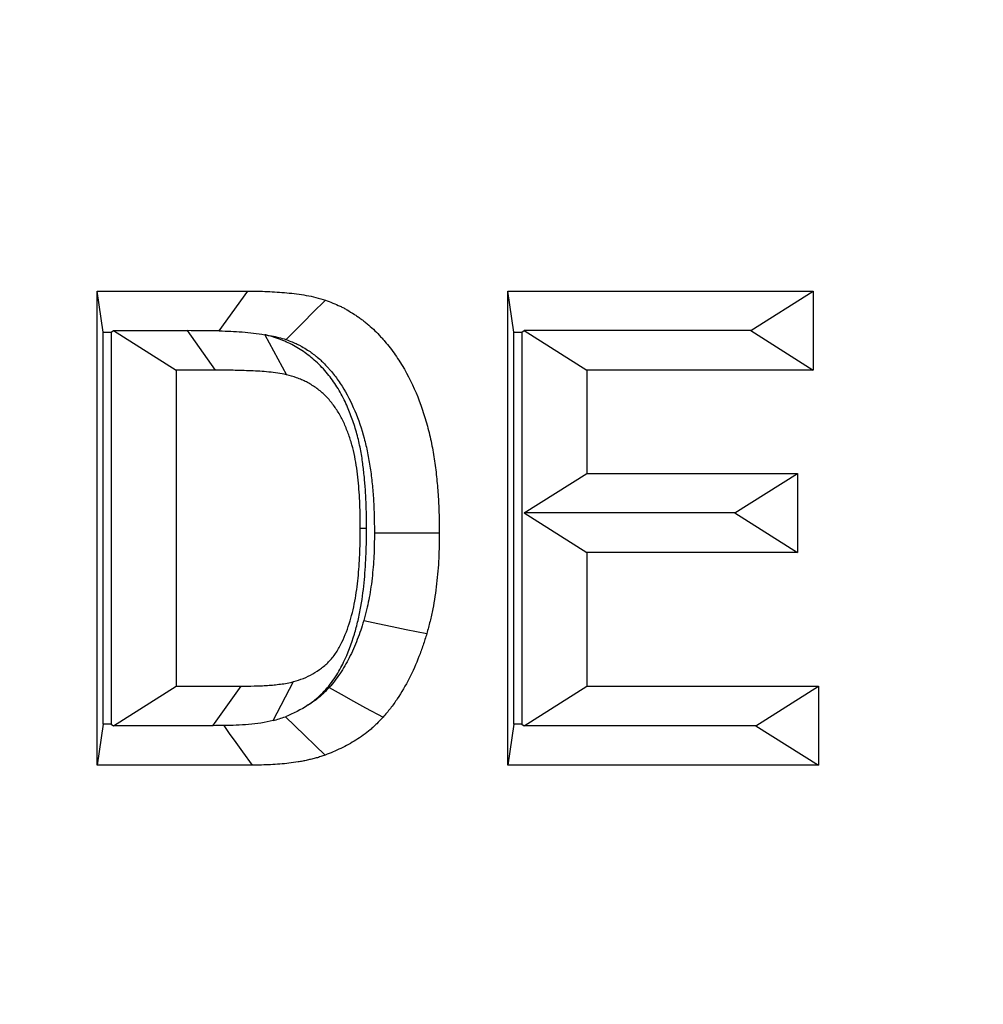
# Model space of a CAD drawing. Extents: x 0 to 216, y 0 to 280.
# Drawn here: x 81 to 81, y 150 to 150 of the extents above; entities that cross this region are included whole.
import ezdxf

# ---------------------------------------------------------------- set-up
doc = ezdxf.new("R2010")
doc.units = 0
doc.header["$LTSCALE"] = 10
doc.header["$MEASUREMENT"] = 0
doc.layers.add('CADdetails-9-EXTRAFINE', color=9, linetype='CONTINUOUS')

msp = doc.modelspace()

# ---------------------------------------------------------------- hatches: boundary and pattern name
at = {"layer": 'CADdetails-9-EXTRAFINE'}
h = msp.add_hatch(dxfattribs=at)
h.set_pattern_fill('GRAVEL', color=256, scale=3.893603, angle=10, style=0)
h.set_pattern_definition([(238.0128, (24.96695, 102.20097), (-24.59054105, -39.91899258), [0.52383, -51.85924]), (194.9697, (24.68946, 101.75668), (45.33729598, 11.94782208), [0.89891, -88.991894]), (142.5104, (23.82106, 101.52448), (45.78176027, -35.417822), [0.63383, -62.74943]), (277.2737, (22.49465, 100.30218), (-9.68790595, 77.36512066), [0.818583, -81.03973]), (302.8337, (22.59829, 99.49019), (-27.2856913, 42.63279747), [0.802686, -79.46599]), (7.2737, (23.0335, 98.81573), (-77.36512066, -9.68790595), [0.818583, -81.03973]), (47.6942, (23.8455, 98.91937), (-43.08671765, -47.13399225), [1.082535, -107.17083]), (82.2553, (24.57414, 99.71997), (11.96662082, 89.09071778), [1.022024, -101.180413]), (131.4296, (24.71187, 100.73268), (-39.46515177, 44.43889247), [0.821356, -81.314286]), (185.2364, (24.16838, 101.3485), (42.8550678, 3.60287025), [0.937704, -45.947484]), (232.3974, (23.23459, 101.26293), (-38.57614924, -50.2923319), [1.212655, -120.052916]), (148.8141, (26.2975, 100.9332), (-30.8978635, 18.27387), [0.413894, -40.97567]), (181.4692, (25.94343, 101.14752), (51.20008621, 1.12058947), [0.78743, -77.95581]), (235, (25.1563, 101.1273), (0.676117, -3.83445), [0.55064, -4.95575]), (213.1986, (24.8067, 101.54013), (17.8200153, 11.0494906), [0.29653, -29.35627]), (301.8014, (24.5586, 101.3778), (-5.8628012, 10.8272348), [0.41935, -20.54834]), (40.9638, (24.7796, 101.0214), (10.1511074, 9.6972598), [0.681104, -22.02231]), (171.5651, (25.2939, 101.4679), (8.345018, -2.48221), [0.492506, -11.82015]), (26.3895, (22.3346, 100.98562), (36.31616484, 18.26449468), [0.689946, -68.30487]), (80.3462, (22.95265, 101.29229), (-7.90049396, -44.88342597), [0.57883, -57.30374]), (303.1986, (25.15867, 102.2348), (-11.0494906, 17.8200153), [0.593054, -29.05974]), (353.6105, (25.4834, 101.73852), (-40.3728572, 4.74215097), [0.689946, -68.30487]), (349.444, (22.7538, 98.60826), (-20.5244897, 4.2882987), [0.66534, -32.60162]), (304.7751, (23.40788, 98.48638), (-26.60951106, 38.79838607), [0.55748, -55.19043]), (76.8014, (25.87313, 98.4071), (4.2883206, 20.5244852), [0.593054, -29.05974]), (27.354, (26.00854, 98.98448), (-47.14339668, -24.1273028), [0.65269, -64.61599]), (79.444, (23.99425, 98.0758), (-4.2882987, -20.5244897), [0.33267, -32.93429]), (111.3099, (25.6431, 98.3665), (-6.53891, 14.6616885), [0.198535, -19.65502]), (175.9638, (25.5709, 98.5515), (12.1794686, -1.8060913), [0.802686, -15.25105]), (196.009, (24.77022, 98.60798), (37.66838506, 10.59561784), [0.74387, -73.643304]), (313.6901, (24.8404, 100.6763), (-5.186689, 6.992781), [0.56154, -13.47704]), (3.1572, (25.22832, 100.27023), (66.53789145, 3.82505801), [0.980386, -97.05803]), (70.9454, (26.2072, 100.32422), (-10.6049816, -29.54562145), [0.40087, -39.686224]), (100, (26.338, 100.703), (-4.51057, 3.15833), [0.23362, -3.65999]), (130.2564, (24.67324, 98.7095), (20.07060235, -24.13669654), [0.540915, -53.550744]), (58.0128, (24.3237, 99.1223), (24.59054105, 39.91899258), [1.04766, -51.33541]), (10, (24.8787, 100.011), (3.15833, 4.51057), [1.01234, -2.88127]), (335.3048, (25.87563, 100.18668), (-43.07730566, 20.08001834), [0.61563, -60.94763]), (264.0546, (26.43496, 99.9295), (-1.1299816, -16.0139185), [0.56692, -27.77894]), (217.646, (26.37624, 99.36561), (-66.09336326, -51.19075303), [0.923037, -91.38081]), (185.4261, (25.64538, 98.80184), (-50.52396903, -4.95509153), [0.97651, -96.674553])])
h.paths.add_polyline_path([(69.29508, 176.72908), (68.90072, 176.72908), (68.90072, 176.74593), (51.38257, 176.74593), (51.38257, 174.06884), (69.29508, 174.06884)])
h.paths.add_polyline_path([(124.0936, 176.72908), (123.69924, 176.72908), (123.69924, 176.74593), (107.14077, 176.74593), (107.14077, 176.72908), (106.74642, 176.72908), (106.74642, 174.06884), (124.0936, 174.06884)])
h.paths.add_polyline_path([(179.51711, 176.74593), (161.93929, 176.74593), (161.93929, 176.72908), (161.54494, 176.72908), (161.54494, 163.55873), (161.54494, 156.56041), (161.54494, 139.08037), (161.16648, 139.08037), (161.16648, 137.92923), (179.51711, 137.92923)])
h.paths.add_polyline_path([(69.29508, 161.31952), (69.29508, 168.84364), (51.38257, 168.84364), (51.38257, 126.65965), (179.51711, 126.65965), (179.51711, 137.92923), (157.1183, 137.92923), (151.56034, 137.92923), (151.56034, 138.32345), (160.90979, 138.32345), (160.90979, 138.71768), (146.70967, 138.71768), (146.6827, 140.26305), (146.38308, 140.26305), (146.34923, 138.32345), (146.69846, 138.32345), (146.69846, 138.10269, 0.004363), (146.69848, 138.10048), (146.3822, 138.10048), (146.33095, 137.97804, -0.065234), (146.30025, 137.97661, -0.039761), (146.28147, 137.97653, -0.569406), (146.17074, 138.16313), (146.16691, 138.32345), (145.49162, 138.32345), (145.49162, 138.27615), (144.73838, 138.27615), (144.73838, 138.10269), (144.73959, 138.07807), (144.74318, 138.05441), (144.74901, 138.0326), (144.75686, 138.01348), (144.76641, 137.99779), (144.77732, 137.98614), (144.78915, 137.97896), (144.80146, 137.97653, -0.414214), (144.67531, 138.10269), (144.67531, 138.27615), (142.96825, 138.27615), (142.96518, 138.10048, -0.409111), (142.83905, 137.97653), (142.79949, 137.97653, -0.409111), (142.67335, 138.10048), (142.66946, 138.32345), (142.38912, 138.32345), (142.38912, 138.27615), (142.05017, 138.27615), (142.05017, 138.32345), (141.68667, 138.32345), (141.68667, 138.27615), (141.18169, 138.27615), (140.96323, 138.27615), (140.96323, 138.10269, -0.449206), (140.82223, 137.97741, -0.477291), (140.68686, 138.10269), (139.51731, 138.10269, -0.00218), (139.48323, 138.10147), (139.48319, 138.09968, -0.43803), (139.34392, 137.97722, 0.35814), (139.44644, 138.08696), (139.44795, 138.32345), (139.28931, 138.32345), (139.25545, 140.26305), (138.95584, 140.26305), (138.92887, 138.71768), (124.68481, 138.71768), (124.68481, 138.32345), (132.8059, 138.32345), (134.0782, 138.32345), (134.0782, 137.92923), (124.47206, 137.92923), (124.47206, 139.08037), (124.0936, 139.08037), (124.0936, 156.56041), (124.0936, 161.31952), (124.0936, 163.2018), (123.73667, 163.55873), (106.74642, 163.55873), (106.74642, 156.56041), (106.74642, 139.08037), (106.36796, 139.08037), (106.36796, 137.92923), (96.76182, 137.92923), (96.76182, 138.32345), (106.11127, 138.32345), (106.11127, 138.71768), (91.91115, 138.71768), (91.88418, 140.26305), (91.58456, 140.26305), (91.55071, 138.32345), (91.89994, 138.32345), (91.89994, 138.10269, 0.004363), (91.89996, 138.10048), (91.58368, 138.10048), (91.53243, 137.97804, -0.065234), (91.50173, 137.97661, -0.039761), (91.48295, 137.97653, -0.569406), (91.37222, 138.16313), (91.36839, 138.32345), (90.6931, 138.32345), (90.6931, 138.27615), (89.93986, 138.27615), (89.93986, 138.10269), (89.94107, 138.07807), (89.94466, 138.05441), (89.95049, 138.0326), (89.95834, 138.01348), (89.96789, 137.99779), (89.9788, 137.98614), (89.99063, 137.97896), (90.00294, 137.97653, -0.414214), (89.87679, 138.10269), (89.87679, 138.27615), (88.16973, 138.27615), (88.16666, 138.10048, -0.409111), (88.04053, 137.97653), (88.00097, 137.97653, -0.409111), (87.87483, 138.10048), (87.87094, 138.32345), (87.5906, 138.32345), (87.5906, 138.27615), (87.25165, 138.27615), (87.25165, 138.32345), (86.88815, 138.32345), (86.88815, 138.27615), (86.38317, 138.27615), (86.16471, 138.27615), (86.16471, 138.10269, -0.449206), (86.02371, 137.97741, -0.477291), (85.88834, 138.10269), (84.71879, 138.10269, -0.00218), (84.68471, 138.10147), (84.68467, 138.09968, -0.43803), (84.5454, 137.97722, 0.35814), (84.64792, 138.08696), (84.64943, 138.32345), (84.49079, 138.32345), (84.45693, 140.26305), (84.15732, 140.26305), (84.13035, 138.71768), (69.88629, 138.71768), (69.88629, 138.32345), (78.00738, 138.32345), (79.27968, 138.32345), (79.27968, 137.92923), (69.67354, 137.92923), (69.67354, 139.08037), (69.29508, 139.08037), (69.29508, 156.56041)])
h.paths.add_polyline_path([(84.4757, 138.10048), (84.47323, 138.10048), (84.47561, 138.08555)], flags=16)
h.paths.add_polyline_path([(89.98563, 138.05441), (89.99146, 138.0326), (89.99931, 138.01348), (90.00886, 137.99779), (90.01977, 137.98614), (90.03616, 137.97619, 0.016346), (90.04391, 137.97653), (89.98153, 137.98882, 0.034345), (89.99654, 137.98253)], flags=16)
h.paths.add_polyline_path([(91.37835, 138.10048, 0.00513), (91.37371, 138.10048)], flags=17)
h.paths.add_polyline_path([(138.94005, 138.10048), (138.94007, 138.10048), (138.94007, 138.10269, -0.004363)], flags=17)
h.paths.add_polyline_path([(139.27562, 138.07619), (139.27934, 138.05289), (139.28523, 138.03146), (139.29308, 138.01271), (139.30259, 137.99734), (139.31892, 137.98011), (139.32512, 137.9789), (139.27965, 138.00617)], flags=16)
h.paths.add_polyline_path([(144.78415, 138.05441), (144.78998, 138.0326), (144.79783, 138.01348), (144.80738, 137.99779), (144.81829, 137.98614), (144.83468, 137.97619, 0.016346), (144.84243, 137.97653), (144.78005, 137.98882, 0.034345), (144.79506, 137.98253)], flags=16)
h.paths.add_polyline_path([(146.17687, 138.10048, 0.00513), (146.17223, 138.10048)], flags=16)

# ---------------------------------------------------------------- linework, layer by layer
for p, q in [((80.66885, 150.22926), (80.78829, 150.22926)), ((80.66885, 149.85324), (80.66885, 150.22926)), ((80.6738, 150.19671), (80.66885, 150.22926)), ((80.76576, 150.19771), (80.78829, 150.22926)), ((80.9945, 150.22926), (81.23664, 150.22926)), ((80.9945, 149.85324), (80.9945, 150.22926)), ((80.99944, 150.19671), (80.9945, 150.22926)), ((81.18713, 150.19792), (81.23664, 150.22926)), ((81.23664, 150.22926), (81.23664, 150.16659)), ((80.6738, 150.19671), (80.68005, 150.19671)), ((80.6738, 149.88578), (80.6738, 150.19671)), ((80.68005, 150.19671), (80.68196, 150.19792)), ((80.68005, 150.19671), (80.68005, 149.88578)), ((80.68196, 150.19792), (80.74016, 150.19792)), ((80.68196, 150.19792), (80.73148, 150.16659)), ((80.74016, 150.19792), (80.76246, 150.16659)), ((80.80178, 150.1947), (80.81908, 150.16297)), ((80.99944, 150.19671), (81.00569, 150.19671)), ((80.99944, 149.88578), (80.99944, 150.19671)), ((81.00569, 150.19671), (81.00761, 150.19792)), ((81.00569, 150.19671), (81.00569, 149.88578)), ((81.00761, 150.19792), (81.05712, 150.16659)), ((81.18713, 150.19792), (81.00761, 150.19792)), ((81.18713, 150.19792), (81.23664, 150.16659)), ((80.76246, 150.16659), (80.73148, 150.16659)), ((80.73148, 150.16659), (80.73148, 149.91591)), ((81.05712, 150.16659), (81.05712, 150.08463)), ((81.23664, 150.16659), (81.05712, 150.16659)), ((81.00761, 150.0533), (81.05712, 150.08463)), ((81.05712, 150.08463), (81.22412, 150.08463)), ((81.1746, 150.0533), (81.22412, 150.08463)), ((81.22412, 150.08463), (81.22412, 150.02196)), ((81.1746, 150.0533), (81.00761, 150.0533)), ((81.00761, 150.0533), (81.05712, 150.02196)), ((81.1746, 150.0533), (81.22412, 150.02196)), ((80.88255, 150.04109), (80.8776, 150.0411)), ((81.05712, 150.02196), (81.05712, 149.91591)), ((81.22412, 150.02196), (81.05712, 150.02196)), ((80.68196, 149.88457), (80.73148, 149.91591)), ((80.73148, 149.91591), (80.78301, 149.91591)), ((80.76074, 149.88457), (80.78301, 149.91591)), ((80.80844, 149.8886), (80.82469, 149.91952)), ((81.00761, 149.88457), (81.05712, 149.91591)), ((81.05712, 149.91591), (81.24082, 149.91591)), ((81.1913, 149.88457), (81.24082, 149.91591)), ((81.24082, 149.91591), (81.24082, 149.85324)), ((80.6738, 149.88578), (80.66885, 149.85324)), ((80.68005, 149.88578), (80.6738, 149.88578)), ((80.68005, 149.88578), (80.68196, 149.88457)), ((80.76074, 149.88457), (80.68196, 149.88457)), ((80.99944, 149.88578), (80.9945, 149.85324)), ((81.00569, 149.88578), (80.99944, 149.88578)), ((81.00569, 149.88578), (81.00761, 149.88457)), ((81.1913, 149.88457), (81.00761, 149.88457)), ((81.1913, 149.88457), (81.24082, 149.85324)), ((80.79182, 149.85324), (80.66885, 149.85324)), ((81.24082, 149.85324), (80.9945, 149.85324))]:
    msp.add_line(p, q, dxfattribs=at)
at = {"layer": 'CADdetails-9-EXTRAFINE', "flags": 128}
for points in [[(80.81872, 150.19087), (80.82575, 150.1979), (80.83278, 150.20493), (80.8398, 150.21196), (80.84994, 150.2221)], [(80.88879, 150.03764), (80.90036, 150.03764), (80.91194, 150.03764), (80.92351, 150.03763), (80.94022, 150.03763)], [(80.88031, 149.9679), (80.89156, 149.96559), (80.90281, 149.96328), (80.91406, 149.96097), (80.93031, 149.95764)], [(80.85285, 149.91472), (80.86247, 149.90943), (80.87209, 149.90413), (80.88171, 149.89884), (80.8956, 149.8912)], [(80.81814, 149.89166), (80.82564, 149.88442), (80.83366, 149.87668), (80.84167, 149.86895), (80.84968, 149.86122)], [(80.76928, 149.88462), (80.7737, 149.87846), (80.77896, 149.87114), (80.78422, 149.86381), (80.79182, 149.85324)]]:
    msp.add_lwpolyline(points, dxfattribs=at)
at = {"layer": 'CADdetails-9-EXTRAFINE'}
for points, knots in [([(80.64294, 153.73751), (80.94833, 153.69743), (81.25453, 153.63053), (81.63777, 153.51254), (81.7145, 153.48719), (81.86774, 153.43305), (81.94383, 153.40441), (82.17051, 153.31385), (82.31951, 153.24731), (82.75999, 153.02942), (83.04503, 152.85997), (83.38903, 152.6164), (83.45721, 152.56608), (83.59225, 152.46216), (83.65869, 152.40887), (83.85442, 152.24531), (83.98029, 152.13125), (84.22249, 151.89298), (84.33884, 151.76878), (84.56145, 151.50985), (84.66772, 151.37513), (84.8189, 151.16462), (84.86791, 151.09304), (84.93927, 150.98347), (84.96271, 150.94654), (85.0086, 150.87233), (85.03108, 150.83501), (85.14111, 150.64732), (85.22162, 150.4937), (85.36706, 150.17931), (85.43199, 150.01854), (85.51696, 149.77174), (85.5432, 149.68852), (85.57933, 149.56223), (85.59083, 149.51989), (85.61273, 149.43471), (85.62312, 149.39187), (85.71102, 149.00656), (85.75052, 148.66153), (85.75167, 148.14019), (85.74232, 147.96577), (85.71807, 147.74693), (85.71259, 147.70314), (85.70046, 147.61607), (85.69379, 147.57271), (85.67204, 147.44315), (85.65519, 147.35748), (85.59782, 147.10249), (85.55049, 146.9352), (85.43842, 146.60582), (85.37369, 146.44374), (85.22717, 146.1247), (85.14648, 145.97012), (84.97174, 145.67057), (84.87765, 145.52551), (84.67686, 145.24438), (84.57015, 145.1083), (84.40097, 144.91078), (84.34313, 144.84614), (84.22503, 144.71966), (84.16481, 144.65785), (83.85899, 144.3567), (83.59817, 144.13942), (83.25416, 143.89557), (83.18445, 143.8482), (83.04323, 143.75627), (82.97188, 143.71181), (82.75682, 143.58359), (82.61165, 143.50468), (82.17123, 143.28696), (81.8711, 143.16706), (81.48851, 143.04897), (81.41162, 143.02696), (81.25708, 142.98618), (81.17982, 142.96753), (80.94879, 142.91685), (80.79549, 142.89003), (80.64294, 142.87001)], [0, 0, 0, 0, 0.0625, 0.0625, 0.078125, 0.078125, 0.09375, 0.09375, 0.125, 0.125, 0.1875, 0.1875, 0.203125, 0.203125, 0.21875, 0.21875, 0.25, 0.25, 0.28125, 0.28125, 0.3125, 0.3125, 0.328125, 0.328125, 0.335937, 0.335937, 0.34375, 0.34375, 0.375, 0.375, 0.40625, 0.40625, 0.421875, 0.421875, 0.429687, 0.429687, 0.4375, 0.4375, 0.5, 0.5, 0.53125, 0.53125, 0.539062, 0.539062, 0.546875, 0.546875, 0.5625, 0.5625, 0.59375, 0.59375, 0.625, 0.625, 0.65625, 0.65625, 0.6875, 0.6875, 0.71875, 0.71875, 0.734375, 0.734375, 0.75, 0.75, 0.8125, 0.8125, 0.828125, 0.828125, 0.84375, 0.84375, 0.875, 0.875, 0.9375, 0.9375, 0.953125, 0.953125, 0.96875, 0.96875, 1, 1, 1, 1]), ([(80.61295, 142.9522), (80.76385, 142.97183), (80.91551, 142.99812), (81.14408, 143.04777), (81.22053, 143.06604), (81.37347, 143.10599), (81.44958, 143.12756), (81.82832, 143.24327), (82.12561, 143.36079), (82.56213, 143.57426), (82.70606, 143.65165), (82.91934, 143.77742), (82.99011, 143.82102), (83.13022, 143.91123), (83.19941, 143.95772), (83.54088, 144.19708), (83.8, 144.41048), (84.07367, 144.67688), (84.10383, 144.70685), (84.16363, 144.76754), (84.19334, 144.79833), (84.28147, 144.89163), (84.33903, 144.95521), (84.50746, 145.14956), (84.61368, 145.28343), (84.81357, 145.55997), (84.90723, 145.70264), (85.08122, 145.9972), (85.16154, 146.14909), (85.27108, 146.38442), (85.30581, 146.46424), (85.37073, 146.62476), (85.40103, 146.70565), (85.48533, 146.95021), (85.53278, 147.11577), (85.59025, 147.36803), (85.60713, 147.45277), (85.62891, 147.5809), (85.63559, 147.62377), (85.64774, 147.70986), (85.65322, 147.75315), (85.6775, 147.96952), (85.68686, 148.14195), (85.68573, 148.65732), (85.64621, 148.99835), (85.55829, 149.37912), (85.54789, 149.42146), (85.526, 149.50562), (85.5145, 149.54744), (85.47838, 149.67219), (85.45215, 149.75436), (85.36725, 149.99804), (85.30239, 150.15671), (85.15718, 150.46688), (85.07682, 150.61839), (84.96706, 150.80342), (84.94464, 150.84021), (84.89887, 150.91335), (84.8755, 150.94974), (84.80437, 151.05769), (84.75552, 151.12819), (84.60489, 151.33549), (84.49906, 151.4681), (84.27749, 151.72286), (84.16173, 151.84502), (83.92087, 152.07927), (83.79576, 152.19137), (83.60128, 152.35206), (83.53527, 152.40441), (83.40118, 152.50645), (83.3335, 152.55585), (82.99206, 152.79494), (82.70931, 152.96118), (82.27269, 153.17486), (82.12505, 153.24009), (81.90051, 153.32886), (81.82515, 153.35693), (81.6734, 153.41), (81.59744, 153.43483), (81.21805, 153.55046), (80.91505, 153.61602), (80.61295, 153.65531)], [0, 0, 0, 0, 0.03125, 0.03125, 0.046875, 0.046875, 0.0625, 0.0625, 0.125, 0.125, 0.15625, 0.15625, 0.171875, 0.171875, 0.1875, 0.1875, 0.25, 0.25, 0.257813, 0.257813, 0.265625, 0.265625, 0.28125, 0.28125, 0.3125, 0.3125, 0.34375, 0.34375, 0.375, 0.375, 0.390625, 0.390625, 0.40625, 0.40625, 0.4375, 0.4375, 0.453125, 0.453125, 0.460937, 0.460937, 0.46875, 0.46875, 0.5, 0.5, 0.5625, 0.5625, 0.570312, 0.570312, 0.578125, 0.578125, 0.59375, 0.59375, 0.625, 0.625, 0.65625, 0.65625, 0.664062, 0.664062, 0.671875, 0.671875, 0.6875, 0.6875, 0.71875, 0.71875, 0.75, 0.75, 0.78125, 0.78125, 0.796875, 0.796875, 0.8125, 0.8125, 0.875, 0.875, 0.90625, 0.90625, 0.921875, 0.921875, 0.9375, 0.9375, 1, 1, 1, 1]), ([(80.78829, 150.22926), (80.79347, 150.22926), (80.79865, 150.22921), (80.80641, 150.22886), (80.809, 150.22873), (80.81417, 150.22843), (80.81676, 150.22823), (80.82191, 150.2277), (80.82449, 150.22739), (80.82964, 150.22673), (80.83221, 150.22636), (80.83733, 150.22546), (80.83987, 150.22492), (80.84493, 150.22362), (80.84744, 150.22286), (80.84994, 150.2221)], [0, 0, 0, 0, 0.25, 0.25, 0.375, 0.375, 0.5, 0.5, 0.625, 0.625, 0.75, 0.75, 0.875, 0.875, 1, 1, 1, 1]), ([(80.84994, 150.2221), (80.85385, 150.22063), (80.85777, 150.21915), (80.86252, 150.21687), (80.86347, 150.2164), (80.86534, 150.2154), (80.86626, 150.21488), (80.86902, 150.21328), (80.87084, 150.21217), (80.87355, 150.21045), (80.87444, 150.20987), (80.87621, 150.20865), (80.87709, 150.20803), (80.87881, 150.20673), (80.87966, 150.20607), (80.88136, 150.20471), (80.8822, 150.20403), (80.88471, 150.20196), (80.88637, 150.20054), (80.88956, 150.19754), (80.89109, 150.19595), (80.89335, 150.19352), (80.89409, 150.1927), (80.89558, 150.19105), (80.89631, 150.19022), (80.89849, 150.18769), (80.89991, 150.18597), (80.90403, 150.18066), (80.90662, 150.17695), (80.91392, 150.16543), (80.91815, 150.15724), (80.92536, 150.14013), (80.92836, 150.13125), (80.93203, 150.11763), (80.9331, 150.11304), (80.93496, 150.10378), (80.93577, 150.09912), (80.93715, 150.08975), (80.93773, 150.08504), (80.93869, 150.0756), (80.93909, 150.07087), (80.93969, 150.06139), (80.93988, 150.05664), (80.94011, 150.04713), (80.94017, 150.04238), (80.94022, 150.03763)], [0, 0, 0, 0, 0.0625, 0.0625, 0.078125, 0.078125, 0.09375, 0.09375, 0.125, 0.125, 0.140625, 0.140625, 0.15625, 0.15625, 0.171875, 0.171875, 0.1875, 0.1875, 0.21875, 0.21875, 0.25, 0.25, 0.265625, 0.265625, 0.28125, 0.28125, 0.3125, 0.3125, 0.375, 0.375, 0.5, 0.5, 0.625, 0.625, 0.6875, 0.6875, 0.75, 0.75, 0.8125, 0.8125, 0.875, 0.875, 0.9375, 0.9375, 1, 1, 1, 1]), ([(80.76576, 150.19771), (80.77181, 150.19759), (80.77787, 150.19736), (80.78994, 150.19649), (80.7959, 150.19575), (80.80178, 150.1947)], [0, 0, 0, 0, 0.5, 0.5, 1, 1, 1, 1]), ([(80.88255, 150.04109), (80.88254, 150.04119), (80.88254, 150.04129), (80.88254, 150.04139), (80.88249, 150.04772), (80.8824, 150.05487), (80.88199, 150.06516), (80.88182, 150.06862), (80.88133, 150.07592), (80.88101, 150.0796), (80.88028, 150.08671), (80.87986, 150.09028), (80.87882, 150.09767), (80.87817, 150.10165), (80.87656, 150.10956), (80.87563, 150.11346), (80.87337, 150.12147), (80.87207, 150.1254), (80.87002, 150.13096), (80.86933, 150.13273), (80.86784, 150.13638), (80.86704, 150.13826), (80.86439, 150.14406), (80.8622, 150.14823), (80.85759, 150.15573), (80.85525, 150.15908), (80.85124, 150.16418), (80.84982, 150.16588), (80.84678, 150.16923), (80.84516, 150.17089), (80.84032, 150.17545), (80.8371, 150.17805), (80.83037, 150.18284), (80.82682, 150.18502), (80.82134, 150.18786), (80.81949, 150.18873), (80.81575, 150.19034), (80.81382, 150.19109), (80.80876, 150.19285), (80.80588, 150.19366), (80.80339, 150.19435)], [-0.0019318, -0.0019318, -0.0019318, -0.0019318, 0, 0, 0, 0.125, 0.125, 0.1875, 0.1875, 0.25, 0.25, 0.3125, 0.3125, 0.375, 0.375, 0.4375, 0.4375, 0.5, 0.5, 0.53125, 0.53125, 0.5625, 0.5625, 0.625, 0.625, 0.6875, 0.6875, 0.71875, 0.71875, 0.75, 0.75, 0.8125, 0.8125, 0.875, 0.875, 0.90625, 0.90625, 0.9375, 0.9375, 0.9927918, 0.9927918, 0.9927918, 0.9927918]), ([(80.80339, 150.19435), (80.80474, 150.19416), (80.80603, 150.19396), (80.80929, 150.19338), (80.81114, 150.19298), (80.81479, 150.19205), (80.81653, 150.19154), (80.81872, 150.19087)], [0.6740658, 0.6740658, 0.6740658, 0.6740658, 0.75, 0.75, 0.875, 0.875, 0.9871166, 0.9871166, 0.9871166, 0.9871166]), ([(80.81872, 150.19087), (80.82229, 150.18952), (80.82519, 150.18838), (80.82818, 150.18695), (80.82874, 150.18667), (80.82994, 150.18603), (80.83059, 150.18567), (80.83269, 150.18445), (80.83442, 150.18339), (80.83651, 150.18207), (80.83714, 150.18166), (80.83827, 150.18088), (80.83876, 150.18052), (80.83993, 150.17965), (80.84056, 150.17916), (80.84192, 150.17807), (80.84269, 150.17744), (80.84485, 150.17567), (80.84602, 150.17466), (80.84782, 150.17296), (80.84887, 150.17188), (80.85073, 150.16987), (80.85141, 150.16914), (80.85266, 150.16774), (80.85326, 150.16707), (80.85497, 150.16507), (80.85601, 150.16382), (80.85913, 150.15979), (80.86115, 150.1569), (80.8669, 150.14783), (80.87024, 150.14139), (80.87609, 150.12749), (80.87862, 150.12006), (80.88166, 150.10874), (80.88254, 150.10496), (80.88413, 150.09709), (80.88483, 150.09305), (80.88603, 150.08487), (80.88654, 150.08073), (80.88741, 150.07228), (80.88777, 150.06796), (80.8883, 150.05955), (80.88847, 150.05535), (80.88868, 150.04667), (80.88874, 150.04224), (80.88879, 150.03764)], [0.0040715, 0.0040715, 0.0040715, 0.0040715, 0.0625, 0.0625, 0.078125, 0.078125, 0.09375, 0.09375, 0.125, 0.125, 0.140625, 0.140625, 0.15625, 0.15625, 0.171875, 0.171875, 0.1875, 0.1875, 0.21875, 0.21875, 0.25, 0.25, 0.265625, 0.265625, 0.28125, 0.28125, 0.3125, 0.3125, 0.375, 0.375, 0.5, 0.5, 0.625, 0.625, 0.6875, 0.6875, 0.75, 0.75, 0.8125, 0.8125, 0.875, 0.875, 0.9375, 0.9375, 0.9980897, 0.9980897, 0.9980897, 0.9980897]), ([(80.81908, 150.16297), (80.81676, 150.16347), (80.81443, 150.16394), (80.80973, 150.16463), (80.80738, 150.16488), (80.80266, 150.16531), (80.8003, 150.16551), (80.79558, 150.16583), (80.79321, 150.16593), (80.78848, 150.16613), (80.78612, 150.16623), (80.78139, 150.16638), (80.77902, 150.16643), (80.77193, 150.16653), (80.76719, 150.16656), (80.76246, 150.16659)], [0, 0, 0, 0, 0.125, 0.125, 0.25, 0.25, 0.375, 0.375, 0.5, 0.5, 0.625, 0.625, 0.75, 0.75, 1, 1, 1, 1]), ([(80.8776, 150.0411), (80.87755, 150.04747), (80.87746, 150.05385), (80.87708, 150.06341), (80.87693, 150.0666), (80.8765, 150.07296), (80.87623, 150.07613), (80.87557, 150.08247), (80.8752, 150.08563), (80.87431, 150.09192), (80.8738, 150.09506), (80.87254, 150.10127), (80.8718, 150.10435), (80.87009, 150.11041), (80.8691, 150.1134), (80.86748, 150.1178), (80.86691, 150.11926), (80.86573, 150.12215), (80.86512, 150.12358), (80.86318, 150.12781), (80.86175, 150.13054), (80.85855, 150.13574), (80.85681, 150.13824), (80.85402, 150.14178), (80.85306, 150.14293), (80.85106, 150.14513), (80.85002, 150.14619), (80.84681, 150.14922), (80.84454, 150.15106), (80.83984, 150.15441), (80.83739, 150.15591), (80.83361, 150.15787), (80.83233, 150.15848), (80.82974, 150.15959), (80.82843, 150.1601), (80.82446, 150.16148), (80.82177, 150.16222), (80.81908, 150.16297)], [0, 0, 0, 0, 0.125, 0.125, 0.1875, 0.1875, 0.25, 0.25, 0.3125, 0.3125, 0.375, 0.375, 0.4375, 0.4375, 0.5, 0.5, 0.53125, 0.53125, 0.5625, 0.5625, 0.625, 0.625, 0.6875, 0.6875, 0.71875, 0.71875, 0.75, 0.75, 0.8125, 0.8125, 0.875, 0.875, 0.90625, 0.90625, 0.9375, 0.9375, 1, 1, 1, 1]), ([(80.82469, 149.91952), (80.82729, 149.92032), (80.82988, 149.92112), (80.83496, 149.92311), (80.83745, 149.92431), (80.84227, 149.92704), (80.84461, 149.92857), (80.8491, 149.93198), (80.85124, 149.93386), (80.85421, 149.93701), (80.85516, 149.93811), (80.85696, 149.94041), (80.85782, 149.94161), (80.86023, 149.94533), (80.86164, 149.94797), (80.86557, 149.9561), (80.86771, 149.96181), (80.87033, 149.9706), (80.87111, 149.97357), (80.87253, 149.97954), (80.87315, 149.98256), (80.87473, 149.99167), (80.87546, 149.99782), (80.87634, 150.00706), (80.87659, 150.01014), (80.87697, 150.01632), (80.87711, 150.01942), (80.87747, 150.0287), (80.87755, 150.0349), (80.8776, 150.0411)], [0, 0, 0, 0, 0.0625, 0.0625, 0.125, 0.125, 0.1875, 0.1875, 0.25, 0.25, 0.28125, 0.28125, 0.3125, 0.3125, 0.375, 0.375, 0.5, 0.5, 0.5625, 0.5625, 0.625, 0.625, 0.75, 0.75, 0.8125, 0.8125, 0.875, 0.875, 1, 1, 1, 1]), ([(80.83625, 149.901), (80.8372, 149.90167), (80.83816, 149.90236), (80.84242, 149.90561), (80.8458, 149.90855), (80.85065, 149.91369), (80.85221, 149.91549), (80.85519, 149.9193), (80.85665, 149.92134), (80.86057, 149.92739), (80.86258, 149.93121), (80.86781, 149.94204), (80.87069, 149.94976), (80.87396, 149.96076), (80.8749, 149.96431), (80.87664, 149.97165), (80.87741, 149.9754), (80.87939, 149.98682), (80.88016, 149.99346), (80.88116, 150.00386), (80.88144, 150.00744), (80.88187, 150.01441), (80.88202, 150.01774), (80.88241, 150.02772), (80.88249, 150.03466), (80.88254, 150.0408), (80.88254, 150.0409), (80.88254, 150.041), (80.88255, 150.04109)], [0.169604, 0.169604, 0.169604, 0.169604, 0.1875, 0.1875, 0.25, 0.25, 0.28125, 0.28125, 0.3125, 0.3125, 0.375, 0.375, 0.5, 0.5, 0.5625, 0.5625, 0.625, 0.625, 0.75, 0.75, 0.8125, 0.8125, 0.875, 0.875, 1, 1, 1, 1.001991, 1.001991, 1.001991, 1.001991]), ([(80.88879, 150.03764), (80.88871, 150.03104), (80.88862, 150.02486), (80.88821, 150.01619), (80.88802, 150.01333), (80.88753, 150.00744), (80.88723, 150.00447), (80.88653, 149.99844), (80.88614, 149.99542), (80.88531, 149.98971), (80.88485, 149.98698), (80.88382, 149.98178), (80.88323, 149.97921), (80.88186, 149.97371), (80.88111, 149.97089), (80.88031, 149.9679)], [0.0053637, 0.0053637, 0.0053637, 0.0053637, 0.25, 0.25, 0.375, 0.375, 0.5, 0.5, 0.625, 0.625, 0.75, 0.75, 0.875, 0.875, 0.9915422, 0.9915422, 0.9915422, 0.9915422]), ([(80.94022, 150.03763), (80.94014, 150.03086), (80.94006, 150.0241), (80.93958, 150.01397), (80.93936, 150.0106), (80.93879, 150.00387), (80.93845, 150.00051), (80.93768, 149.9938), (80.93725, 149.99045), (80.93627, 149.98378), (80.93571, 149.98046), (80.93441, 149.97387), (80.93366, 149.9706), (80.93204, 149.9641), (80.93117, 149.96087), (80.93031, 149.95764)], [0, 0, 0, 0, 0.25, 0.25, 0.375, 0.375, 0.5, 0.5, 0.625, 0.625, 0.75, 0.75, 0.875, 0.875, 1, 1, 1, 1]), ([(80.88031, 149.9679), (80.87944, 149.96508), (80.87864, 149.96251), (80.87704, 149.95774), (80.87616, 149.95534), (80.87322, 149.94786), (80.87107, 149.94299), (80.8665, 149.93398), (80.86412, 149.9299), (80.85996, 149.92371), (80.85855, 149.92174), (80.85598, 149.91843), (80.85458, 149.91675), (80.85285, 149.91472)], [0.0087682, 0.0087682, 0.0087682, 0.0087682, 0.125, 0.125, 0.25, 0.25, 0.5, 0.5, 0.75, 0.75, 0.875, 0.875, 0.9869062, 0.9869062, 0.9869062, 0.9869062]), ([(80.93031, 149.95764), (80.92936, 149.95456), (80.92841, 149.95149), (80.92637, 149.9454), (80.92527, 149.9424), (80.92177, 149.93348), (80.91921, 149.92766), (80.91349, 149.9164), (80.91032, 149.91098), (80.90512, 149.90325), (80.90333, 149.90072), (80.89956, 149.89586), (80.89758, 149.89353), (80.8956, 149.8912)], [0, 0, 0, 0, 0.125, 0.125, 0.25, 0.25, 0.5, 0.5, 0.75, 0.75, 0.875, 0.875, 1, 1, 1, 1]), ([(80.78301, 149.91591), (80.7865, 149.91594), (80.78999, 149.91596), (80.79522, 149.91608), (80.79697, 149.91615), (80.80046, 149.91631), (80.8022, 149.91641), (80.80481, 149.91658), (80.80568, 149.91663), (80.80742, 149.91677), (80.80829, 149.91685), (80.81003, 149.91702), (80.8109, 149.91711), (80.81264, 149.91731), (80.81351, 149.91742), (80.81611, 149.91774), (80.81784, 149.918), (80.82128, 149.91868), (80.82299, 149.9191), (80.82469, 149.91952)], [0, 0, 0, 0, 0.25, 0.25, 0.375, 0.375, 0.5, 0.5, 0.5625, 0.5625, 0.625, 0.625, 0.6875, 0.6875, 0.75, 0.75, 0.875, 0.875, 1, 1, 1, 1]), ([(80.85285, 149.91472), (80.85146, 149.91328), (80.8502, 149.91198), (80.84839, 149.91019), (80.84776, 149.90958), (80.84658, 149.90849), (80.84605, 149.90802), (80.84436, 149.90658), (80.84312, 149.90562), (80.84042, 149.90367), (80.83894, 149.90268), (80.83703, 149.90148), (80.83664, 149.90124), (80.83625, 149.901)], [0.0168773, 0.0168773, 0.0168773, 0.0168773, 0.125, 0.125, 0.1875, 0.1875, 0.25, 0.25, 0.375, 0.375, 0.5, 0.5, 0.5324631, 0.5324631, 0.5324631, 0.5324631]), ([(80.8956, 149.8912), (80.89395, 149.88949), (80.8923, 149.88777), (80.88977, 149.88528), (80.88892, 149.88446), (80.8872, 149.88285), (80.88632, 149.88207), (80.88364, 149.8798), (80.8818, 149.87837), (80.87803, 149.87566), (80.87611, 149.87438), (80.87221, 149.87193), (80.87023, 149.87076), (80.86623, 149.86856), (80.8642, 149.86752), (80.85805, 149.86461), (80.85387, 149.86292), (80.84968, 149.86122)], [0, 0, 0, 0, 0.125, 0.125, 0.1875, 0.1875, 0.25, 0.25, 0.375, 0.375, 0.5, 0.5, 0.625, 0.625, 0.75, 0.75, 1, 1, 1, 1]), ([(80.80844, 149.8886), (80.80521, 149.88782), (80.80204, 149.88717), (80.79556, 149.8862), (80.79226, 149.8858), (80.78245, 149.88493), (80.77588, 149.88471), (80.76928, 149.88462)], [0, 0, 0, 0, 0.25, 0.25, 0.5, 0.5, 1, 1, 1, 1]), ([(80.84968, 149.86122), (80.84851, 149.86081), (80.84735, 149.86039), (80.84501, 149.85962), (80.84383, 149.85925), (80.84146, 149.85861), (80.84027, 149.85831), (80.83788, 149.85774), (80.83668, 149.85746), (80.83429, 149.85691), (80.8331, 149.85665), (80.83069, 149.85618), (80.82949, 149.85599), (80.82586, 149.85545), (80.82344, 149.85514), (80.81859, 149.85453), (80.81617, 149.85427), (80.8113, 149.85389), (80.80887, 149.85374), (80.80156, 149.85337), (80.79669, 149.85329), (80.79182, 149.85324)], [0, 0, 0, 0, 0.0625, 0.0625, 0.125, 0.125, 0.1875, 0.1875, 0.25, 0.25, 0.3125, 0.3125, 0.375, 0.375, 0.5, 0.5, 0.625, 0.625, 0.75, 0.75, 1, 1, 1, 1])]:
    msp.add_open_spline(points, degree=3, knots=knots, dxfattribs=at)
for points in [[(80.76576, 150.19771), (80.7573, 150.19787), (80.74873, 150.19789), (80.74016, 150.19792)], [(80.80339, 150.19435), (80.80286, 150.19447), (80.80232, 150.19458), (80.80178, 150.1947)], [(80.83625, 149.901), (80.83054, 149.89717), (80.82454, 149.89418), (80.81814, 149.89166)], [(80.80844, 149.8886), (80.81167, 149.8895), (80.81493, 149.89045), (80.81814, 149.89166)], [(80.76928, 149.88462), (80.76644, 149.88459), (80.76359, 149.88458), (80.76074, 149.88457)]]:
    msp.add_open_spline(points, degree=3, dxfattribs=at)

doc.saveas('drawing.dxf')
